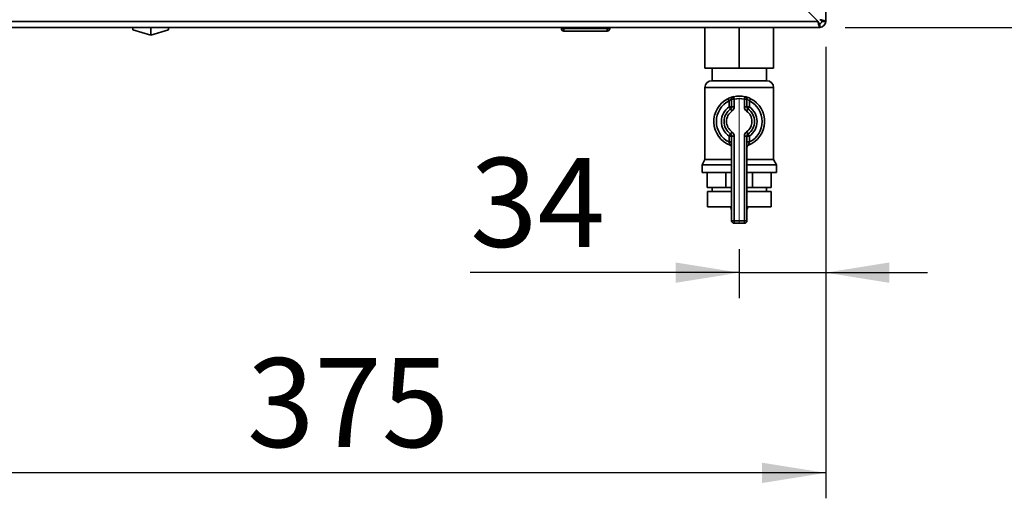
# Paper-space layout 'Blatt2' of a CAD drawing. Units: millimetres. Extents: x 0 to 4201, y 0 to 2970.
# Drawn here: x 1175 to 1562, y 1417 to 1605 of the extents above; entities that cross this region are included whole.
import ezdxf

# ---------------------------------------------------------------- set-up
doc = ezdxf.new("R2010")
doc.units = ezdxf.units.MM
doc.linetypes.add('CENTERX2', pattern=[20.32, 12.7, -2.54, 2.54, -2.54])
doc.layers.add('1', color=7, linetype='Continuous')
doc.styles.add('SLDTEXTSTYLE1', font='TXT', dxfattribs={"width": 0.605})
doc.dimstyles.new('SLDDIMSTYLE0', dxfattribs={"dimtxt": 35, "dimasz": 25, "dimexe": 0, "dimexo": 0.0625, "dimgap": 8.75, "dimtad": 1, "dimdec": 1, "dimrnd": 1e-09, "dimzin": 12, "dimdsep": 46, "dimtxsty": 'SLDTEXTSTYLE1', "dimsah": 1, "dimcen": 0.09, "dimadec": 0, "dimazin": 3, "dimtfac": 1, "dimtdec": 1, "dimtofl": 0, "dimtmove": 0, "dimatfit": 3, "dimfxl": 1, "dimfrac": 2, "dimtolj": 1, "dimtzin": 12, "dimarcsym": 0})
doc.dimstyles.new('SLDDIMSTYLE1', dxfattribs={"dimtxt": 35, "dimasz": 25, "dimexe": 0, "dimexo": 0.0625, "dimgap": 8.75, "dimtad": 1, "dimdec": 0, "dimrnd": 1e-09, "dimzin": 12, "dimdsep": 46, "dimtxsty": 'SLDTEXTSTYLE1', "dimsah": 1, "dimcen": 0.09, "dimadec": 0, "dimazin": 3, "dimtfac": 1, "dimtofl": 0, "dimtmove": 0, "dimatfit": 3, "dimfxl": 1, "dimfrac": 2, "dimtolj": 1, "dimtzin": 12, "dimarcsym": 0})
doc.dimstyles.new('SLDDIMSTYLE3', dxfattribs={"dimtxt": 35, "dimasz": 25, "dimexe": 0, "dimexo": 0.0625, "dimgap": 8.75, "dimtad": 1, "dimdec": 1, "dimrnd": 1e-09, "dimzin": 12, "dimdsep": 46, "dimtxsty": 'SLDTEXTSTYLE1', "dimsah": 1, "dimcen": 0.09, "dimadec": 0, "dimazin": 3, "dimtfac": 1, "dimtdec": 1, "dimtmove": 0, "dimatfit": 0, "dimfxl": 1, "dimfrac": 2, "dimtolj": 1, "dimtzin": 12, "dimarcsym": 0})

# ---------------------------------------------------------------- blocks, each defined once
blk = doc.blocks.new('_D_9')
at = {"layer": '1', "ltscale": 10}
for p, q in [((1746.94, 1703.03), (1848.45, 1703.03)), ((1838.45, 1602.03), (1838.45, 1703.03)), ((1499.46, 1602.03), (1848.45, 1602.03))]:
    blk.add_line(p, q, dxfattribs=at)
for points in [[(1838.45, 1703.03), (1834.45, 1678.03), (1842.45, 1678.03)], [(1838.45, 1602.03), (1842.45, 1627.03), (1834.45, 1627.03)]]:
    blk.add_solid(points, dxfattribs=at)
at = {"layer": '1', "ltscale": 10, "insert": (1793.34, 1612.43), "char_height": 35, "attachment_point": 1, "rotation": 90, "style": 'SLDTEXTSTYLE1'}
blk.add_mtext('101', dxfattribs=at)
blk = doc.blocks.new('_D_10')
at = {"layer": '1', "ltscale": 10}
for p, q in [((1491.76, 1594.33), (1491.76, 1495.6)), ((1457.76, 1514.84), (1457.76, 1495.6)), ((1457.76, 1505.6), (1351.93, 1505.6)), ((1457.76, 1505.6), (1491.76, 1505.6)), ((1491.76, 1505.6), (1531.76, 1505.6))]:
    blk.add_line(p, q, dxfattribs=at)
for points in [[(1457.76, 1505.6), (1432.76, 1509.6), (1432.76, 1501.6)], [(1491.76, 1505.6), (1516.76, 1501.6), (1516.76, 1509.6)]]:
    blk.add_solid(points, dxfattribs=at)
at = {"layer": '1', "ltscale": 10, "insert": (1351.93, 1550.72), "char_height": 35, "attachment_point": 1, "style": 'SLDTEXTSTYLE1'}
blk.add_mtext('34', dxfattribs=at)
blk = doc.blocks.new('_D_11')
at = {"layer": '1', "ltscale": 10}
for p, q in [((1116.76, 1598.03), (1116.76, 1416.89)), ((1491.76, 1594.33), (1491.76, 1416.89)), ((1491.76, 1426.89), (1116.76, 1426.89))]:
    blk.add_line(p, q, dxfattribs=at)
for points in [[(1116.76, 1426.89), (1141.76, 1422.89), (1141.76, 1430.89)], [(1491.76, 1426.89), (1466.76, 1430.89), (1466.76, 1422.89)]]:
    blk.add_solid(points, dxfattribs=at)
at = {"layer": '1', "ltscale": 10, "insert": (1264.16, 1472.01), "char_height": 35, "attachment_point": 1, "style": 'SLDTEXTSTYLE1'}
blk.add_mtext('375', dxfattribs=at)

psp = doc.layouts.new('Blatt2')

# ---------------------------------------------------------------- linework, layer by layer
at = {"color": 7, "linetype": 'Continuous', "lineweight": 35, "ltscale": 10}
for p, q in [((1491.76, 1717.03), (1491.76, 1604.33)), ((1468.06, 1625.03), (1488.76, 1604.33)), ((1488.76, 1604.33), (944.77, 1604.33)), ((1489.46, 1603.53), (1489.46, 1602.03)), ((1490.26, 1604.33), (1491.76, 1604.33)), ((1489.46, 1602.03), (944.06, 1602.03)), ((1219.26, 1602.03), (1219.26, 1601.02)), ((1219.26, 1601.02), (1226.26, 1598.99)), ((1226.26, 1602.03), (1226.26, 1598.99)), ((1226.26, 1598.99), (1233.26, 1601.02)), ((1233.26, 1602.03), (1233.26, 1601.02)), ((1387.81, 1601.53), (1387.81, 1602.03)), ((1387.81, 1601.53), (1388.81, 1601.53)), ((1388.81, 1601.53), (1388.81, 1602.03)), ((1388.81, 1601.53), (1388.81, 1600.53)), ((1388.81, 1601.53), (1405.81, 1601.53)), ((1405.81, 1600.53), (1388.81, 1600.53)), ((1405.81, 1601.53), (1405.81, 1602.03)), ((1405.81, 1601.53), (1406.81, 1601.53)), ((1405.81, 1601.53), (1405.81, 1600.53)), ((1406.81, 1601.53), (1406.81, 1602.03)), ((1444.26, 1602.03), (1444.26, 1586.03)), ((1457.76, 1602.03), (1457.76, 1586.03)), ((1471.26, 1602.03), (1471.26, 1586.03)), ((1457.76, 1586.03), (1444.26, 1586.03)), ((1447.11, 1586.03), (1447.11, 1581.03)), ((1471.26, 1586.03), (1457.76, 1586.03)), ((1468.41, 1581.03), (1468.41, 1586.03)), ((1446.91, 1581.03), (1468.62, 1581.03)), ((1444.26, 1578.39), (1444.26, 1550.03)), ((1471.26, 1550.03), (1471.26, 1578.39)), ((1453.32, 1573.99), (1453.76, 1573.1)), ((1453.76, 1570.78), (1453.76, 1573.1)), ((1455.76, 1573.81), (1454.76, 1573.81)), ((1454.76, 1570.78), (1454.76, 1573.81)), ((1455.76, 1573.81), (1455.54, 1574.78)), ((1455.76, 1573.81), (1455.76, 1570.78)), ((1459.76, 1573.81), (1459.99, 1574.78)), ((1459.76, 1570.78), (1459.76, 1573.81)), ((1459.76, 1573.81), (1460.76, 1573.81)), ((1460.76, 1573.81), (1460.76, 1570.78)), ((1461.76, 1573.1), (1462.21, 1573.99)), ((1461.76, 1573.1), (1461.76, 1570.78)), ((1454.76, 1570.78), (1453.76, 1570.78)), ((1454.34, 1569.96), (1453.76, 1570.78)), ((1454.34, 1569.96), (1454.91, 1569.14)), ((1455.76, 1570.78), (1454.76, 1570.78)), ((1459.76, 1570.78), (1460.76, 1570.78)), ((1460.62, 1569.14), (1461.19, 1569.96)), ((1460.76, 1570.78), (1461.76, 1570.78)), ((1461.19, 1569.96), (1461.76, 1570.78)), ((1454.91, 1560.93), (1454.34, 1560.11)), ((1461.19, 1560.11), (1460.62, 1560.93)), ((1453.76, 1559.29), (1454.34, 1560.11)), ((1453.76, 1556.97), (1453.76, 1559.29)), ((1453.76, 1559.29), (1454.76, 1559.29)), ((1453.76, 1556.97), (1454.76, 1556.97)), ((1454.76, 1559.29), (1455.76, 1559.29)), ((1454.76, 1526.03), (1454.76, 1559.29)), ((1455.76, 1559.29), (1455.76, 1526.03)), ((1459.76, 1526.03), (1459.76, 1559.29)), ((1460.76, 1559.29), (1459.76, 1559.29)), ((1460.76, 1559.29), (1460.76, 1526.03)), ((1461.76, 1559.29), (1460.76, 1559.29)), ((1461.76, 1556.97), (1460.76, 1556.97)), ((1461.76, 1559.29), (1461.19, 1560.11)), ((1461.76, 1559.29), (1461.76, 1556.97)), ((1444.26, 1550.03), (1443.11, 1548.03)), ((1444.26, 1550.03), (1454.76, 1550.03)), ((1460.76, 1550.03), (1471.26, 1550.03)), ((1472.41, 1548.03), (1471.26, 1550.03)), ((1443.11, 1548.03), (1443.11, 1545.03)), ((1443.11, 1548.03), (1454.76, 1548.03)), ((1460.76, 1548.03), (1472.41, 1548.03)), ((1472.41, 1545.03), (1472.41, 1548.03)), ((1443.11, 1545.03), (1454.76, 1545.03)), ((1445.15, 1539.03), (1445.15, 1545.03)), ((1452.54, 1539.03), (1452.54, 1545.03)), ((1460.76, 1545.03), (1472.41, 1545.03)), ((1462.99, 1539.03), (1462.99, 1545.03)), ((1470.37, 1539.03), (1470.37, 1545.03)), ((1452.54, 1539.03), (1445.15, 1539.03)), ((1445.26, 1537.53), (1445.26, 1531.53)), ((1445.26, 1537.53), (1454.76, 1537.53)), ((1447.11, 1539.03), (1447.11, 1537.53)), ((1454.76, 1539.03), (1452.54, 1539.03)), ((1462.99, 1539.03), (1460.76, 1539.03)), ((1460.76, 1537.53), (1470.26, 1537.53)), ((1470.37, 1539.03), (1462.99, 1539.03)), ((1468.41, 1537.53), (1468.41, 1539.03)), ((1470.26, 1531.53), (1470.26, 1537.53)), ((1445.26, 1531.53), (1454.76, 1531.53)), ((1454.48, 1531.53), (1454.48, 1531.52)), ((1460.76, 1531.53), (1470.26, 1531.53)), ((1461.04, 1531.52), (1461.04, 1531.53)), ((1454.76, 1526.03), (1455.76, 1526.03)), ((1455.76, 1526.03), (1459.76, 1526.03)), ((1455.76, 1525.03), (1455.76, 1526.03)), ((1459.76, 1525.03), (1459.76, 1526.03)), ((1460.76, 1526.03), (1459.76, 1526.03)), ((1459.76, 1525.03), (1455.76, 1525.03))]:
    psp.add_line(p, q, dxfattribs=at)
at = {"color": 1, "linetype": 'Continuous', "lineweight": 35, "ltscale": 10}
for p, q in [((1471.26, 1578.39), (1444.26, 1578.39)), ((1454.48, 1531.52), (1454.76, 1531.52)), ((1460.76, 1531.52), (1461.04, 1531.52))]:
    psp.add_line(p, q, dxfattribs=at)
at = {"color": 7, "linetype": 'Continuous', "lineweight": 35, "ltscale": 100}
for centre, radius, start, end in [((1489.46, 1604.33), 2.3, 270, 0), ((1489.46, 1604.33), 0.8, 270, 0), ((1388.81, 1601.53), 1, 180, 270), ((1405.81, 1601.53), 1, 270, 0), ((1446.91, 1578.39), 2.65, 90, 180), ((1468.62, 1578.39), 2.65, 0, 90), ((1457.76, 1565.03), 10, 116.3878, 248.6763), ((1457.76, 1565.03), 9, 116.3878, 243.6122), ((1455.76, 1573.81), 1, 102.8396, 180), ((1457.76, 1565.03), 10, 77.1604, 102.8396), ((1457.76, 1565.03), 9, 77.1604, 102.8396), ((1459.76, 1573.81), 1, 0, 77.1604), ((1457.76, 1565.03), 10, 291.3237, 63.6122), ((1457.76, 1565.03), 9, 296.3878, 63.6122), ((1457.76, 1565.03), 7, 124.8499, 235.1501), ((1457.76, 1565.03), 6, 124.8499, 235.1501), ((1457.76, 1565.03), 5, 124.8499, 235.1501), ((1453.76, 1570.78), 1, 304.8499, 0), ((1453.76, 1570.78), 2, 304.8499, 0), ((1461.76, 1570.78), 2, 180, 235.1501), ((1457.76, 1565.03), 5, 304.8499, 55.1501), ((1461.76, 1570.78), 1, 180, 235.1501), ((1457.76, 1565.03), 6, 304.8499, 55.1501), ((1457.76, 1565.03), 7, 304.8499, 55.1501), ((1453.76, 1559.29), 2, 0, 55.1501), ((1461.76, 1559.29), 2, 124.8499, 180), ((1453.76, 1559.29), 1, 0, 55.1501), ((1461.76, 1559.29), 1, 124.8499, 180), ((1453.76, 1554.79), 1, 0, 68.6763), ((1461.76, 1554.79), 1, 111.3237, 180), ((1457.48, 1531.52), 3, 180, 204.9637), ((1458.04, 1531.52), 3, 335.0363, 0), ((1455.76, 1526.03), 1, 180, 270), ((1459.76, 1526.03), 1, 270, 0)]:
    psp.add_arc(centre, radius, start, end, dxfattribs=at)
at = {"color": 7, "linetype": 'Continuous', "lineweight": 35, "ltscale": 10}
for points, knots in [([(1488.76, 1604.33), (1488.81, 1604.08), (1488.91, 1603.57), (1489.06, 1602.87), (1489.21, 1602.34), (1489.35, 1602.07), (1489.43, 1602.04), (1489.46, 1602.03)], [0, 0, 0, 0, 0.209052, 0.427821, 0.646592, 0.865364, 1, 1, 1, 1]), ([(1488.76, 1604.33), (1488.82, 1604.22), (1488.95, 1603.99), (1489.13, 1603.73), (1489.3, 1603.56), (1489.41, 1603.54), (1489.46, 1603.53)], [0, 0, 0, 0, 0.284155, 0.530993, 0.777748, 1, 1, 1, 1]), ([(1491.76, 1604.33), (1491.74, 1604.38), (1491.69, 1604.48), (1491.3, 1604.64), (1490.7, 1604.79), (1490.05, 1604.93), (1489.63, 1605.01), (1489.46, 1605.04)], [0, 0, 0, 0, 0.209052, 0.427821, 0.646592, 0.865364, 1, 1, 1, 1]), ([(1490.26, 1604.33), (1490.25, 1604.4), (1490.22, 1604.53), (1490.01, 1604.71), (1489.75, 1604.88), (1489.56, 1604.99), (1489.46, 1605.04)], [0, 0, 0, 0, 0.284155, 0.530993, 0.777748, 1, 1, 1, 1]), ([(1455.54, 1574.78), (1455.53, 1574.78), (1455.51, 1574.78), (1455.26, 1574.72), (1454.76, 1574.58), (1454.07, 1574.34), (1453.57, 1574.11), (1453.32, 1573.99)], [0, 0, 0, 0, 0.112377, 0.308714, 0.521242, 0.75862, 1, 1, 1, 1]), ([(1454.76, 1573.81), (1454.76, 1573.81), (1454.75, 1573.8), (1454.64, 1573.75), (1454.41, 1573.62), (1454.09, 1573.4), (1453.88, 1573.2), (1453.76, 1573.1)], [0, 0, 0, 0, 0.10897, 0.298677, 0.504636, 0.742531, 1, 1, 1, 1]), ([(1462.21, 1573.99), (1462.01, 1574.09), (1461.58, 1574.29), (1460.96, 1574.52), (1460.43, 1574.68), (1460.06, 1574.77), (1460.01, 1574.78), (1459.99, 1574.78)], [0, 0, 0, 0, 0.1951644, 0.4084764, 0.612013, 0.808281, 1, 1, 1, 1]), ([(1460.76, 1573.81), (1460.77, 1573.8), (1460.8, 1573.8), (1460.96, 1573.71), (1461.21, 1573.57), (1461.49, 1573.35), (1461.67, 1573.18), (1461.76, 1573.1)], [0, 0, 0, 0, 0.1857629, 0.3751829, 0.5738344, 0.7905222, 1, 1, 1, 1]), ([(1453.76, 1556.97), (1453.81, 1556.82), (1453.91, 1556.51), (1454.02, 1556.11), (1454.1, 1555.84), (1454.13, 1555.73), (1454.13, 1555.72), (1454.13, 1555.72)], [0, 0, 0, 0, 0.268904, 0.520613, 0.737485, 0.926233, 1, 1, 1, 1]), ([(1461.4, 1555.72), (1461.4, 1555.73), (1461.41, 1555.76), (1461.46, 1555.94), (1461.53, 1556.23), (1461.64, 1556.58), (1461.72, 1556.84), (1461.76, 1556.97)], [0, 0, 0, 0, 0.175505, 0.356691, 0.552734, 0.775018, 1, 1, 1, 1]), ([(1454.15, 1555.71), (1454.14, 1555.71), (1454.13, 1555.72), (1454.13, 1555.72), (1454.13, 1555.72), (1454.13, 1555.72)], [0, 0, 0, 0, 0.355442, 0.985212, 1, 1, 1, 1])]:
    psp.add_open_spline(points, degree=3, knots=knots, dxfattribs=at)
at = {"layer": '1', "linetype": 'CENTERX2', "lineweight": 18, "ltscale": 10}
psp.add_line((1457.76, 1573.61), (1457.76, 1524.84), dxfattribs=at)

# ---------------------------------------------------------------- dimensions: what is measured, and where the dimension line sits
at = {"layer": '1', "ltscale": 10}
dim = psp.add_linear_dim(base=(1838.45, 1703.03), p1=(1489.46, 1602.03), p2=(1736.94, 1703.03), angle=90, dimstyle='SLDDIMSTYLE1', dxfattribs=at)
dim.commit()
dim.dimension.update_dxf_attribs({"geometry": '_D_9', "text_midpoint": (1838.45, 1652.53), "dimtype": 160})
for base, p1, p2, dimstyle, picture, middle in [((1116.76, 1426.89), (1491.76, 1604.33), (1116.76, 1608.03), 'SLDDIMSTYLE0', '_D_11', (1304.26, 1426.89)), ((1491.76, 1505.6), (1457.76, 1524.84), (1491.76, 1604.33), 'SLDDIMSTYLE3', '_D_10', (1378.66, 1505.6))]:
    dim = psp.add_linear_dim(base=base, p1=p1, p2=p2, dimstyle=dimstyle, dxfattribs=at)
    dim.commit()
    dim.dimension.update_dxf_attribs({"geometry": picture, "text_midpoint": middle, "dimtype": 160})

doc.saveas('drawing.dxf')
